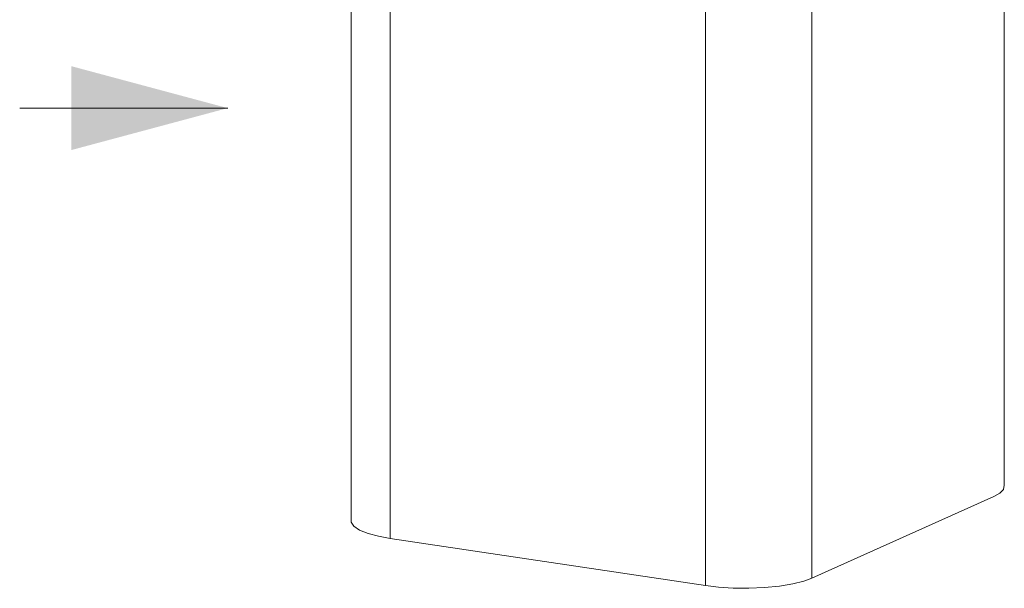
# Model space of a CAD drawing. Extents: x 8 to 409, y 26 to 268.
# Drawn here: x 33 to 53, y 170 to 182 of the extents above; entities that cross this region are included whole.
import ezdxf

# ---------------------------------------------------------------- set-up
doc = ezdxf.new("R2010")
doc.units = 0
doc.header["$MEASUREMENT"] = 0
doc.layers.add('_0-1_一般', color=7, linetype='CONTINUOUS')

msp = doc.modelspace()

# ---------------------------------------------------------------- linework, layer by layer
at = {"layer": '_0-1_一般', "color": 7, "linetype": 'Continuous', "lineweight": 9}
for p, q in [((53.321, 172.529), (53.321, 185.147)), ((40.059, 171.783), (40.059, 184.377)), ((40.848, 171.45), (40.848, 184.202)), ((49.415, 170.644), (49.415, 183.396)), ((47.251, 170.494), (47.251, 183.245)), ((33.324, 180.184), (37.549, 180.184)), ((53.307, 172.446), (53.233, 172.369)), ((53.321, 172.529), (53.307, 172.446)), ((53.111, 172.301), (49.415, 170.644)), ((53.233, 172.369), (53.111, 172.301)), ((40.11, 171.699), (40.059, 171.783)), ((40.11, 171.699), (40.227, 171.62)), ((40.399, 171.551), (40.227, 171.62)), ((40.612, 171.494), (40.399, 171.551)), ((40.848, 171.45), (40.612, 171.494)), ((47.251, 170.494), (40.848, 171.45)), ((49.248, 170.583), (49.027, 170.527)), ((49.415, 170.644), (49.248, 170.583)), ((47.514, 170.462), (47.251, 170.494)), ((47.812, 170.443), (47.514, 170.462)), ((48.131, 170.439), (47.812, 170.443)), ((48.453, 170.453), (48.131, 170.439)), ((48.758, 170.483), (48.453, 170.453)), ((49.027, 170.527), (48.758, 170.483))]:
    msp.add_line(p, q, dxfattribs=at)
msp.add_solid([(37.549, 180.184), (34.374, 179.333), (34.374, 181.035)], dxfattribs=at)

doc.saveas('drawing.dxf')
